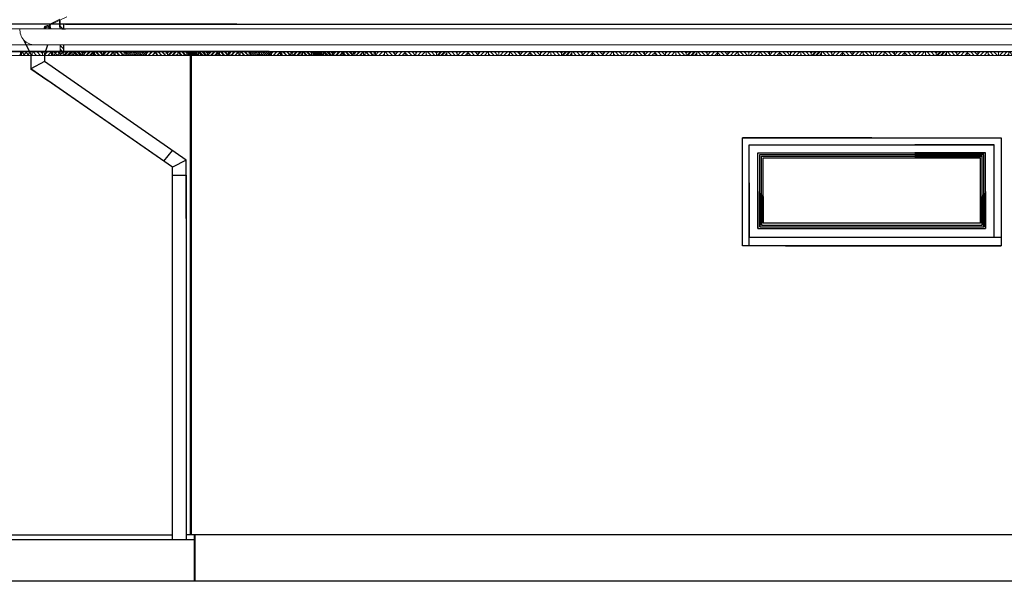
# Model space of a CAD drawing. Units: metres. Extents: x -1474538 to 720166, y -1175632 to 1147446.
# Drawn here: x -408519 to -402809, y -1087507 to -1084252 of the extents above; entities that cross this region are included whole.
import ezdxf

# ---------------------------------------------------------------- set-up
doc = ezdxf.new("R2010")
doc.units = ezdxf.units.M
doc.linetypes.add('DASHED', pattern=[0.75, 0.5, -0.25])
for name, color, linetype, lineweight in [('drevo', 9, 'Continuous', 9), ('HELUZ_obrys -0.35', 5, 'Continuous', 9), ('HELUZ_tenka-025', 7, 'Continuous', 9), ('HELUZ_šrafy', 252, 'Continuous', 9), ('tenká', 150, 'Continuous', 9)]:
    doc.layers.add(name, color=color, linetype=linetype, lineweight=lineweight)

msp = doc.modelspace()

# ---------------------------------------------------------------- hatches: boundary and pattern name
at = {"layer": 'drevo'}
h = msp.add_hatch(dxfattribs=at)
h.set_pattern_fill('ANSI31', color=0, scale=5, style=0)
h.set_pattern_definition([(45, (-667441.876, -1165960.723), (-11.22532015, 11.22532015), [])])
h.paths.add_polyline_path([(-408274.6, -1084436.7), (-408214.2, -1084436.7), (-408214.2, -1084458.7), (-408274.6, -1084458.7)])
h.paths.add_polyline_path([(-408153.8, -1084436.7), (-408093.5, -1084436.7), (-408093.5, -1084458.7), (-408153.8, -1084458.7)])
h.paths.add_polyline_path([(-408033.1, -1084436.7), (-407972.8, -1084436.7), (-407972.8, -1084458.7), (-408033.1, -1084458.7)])
h.paths.add_polyline_path([(-407912.4, -1084436.7), (-407852.1, -1084436.7), (-407852.1, -1084458.7), (-407912.4, -1084458.7)])
h.paths.add_polyline_path([(-407791.7, -1084436.7), (-407731.4, -1084436.7), (-407731.4, -1084458.7), (-407791.7, -1084458.7)])
h.paths.add_polyline_path([(-407671, -1084436.7), (-407610.6, -1084436.7), (-407610.6, -1084458.7), (-407671, -1084458.7)])
h.paths.add_polyline_path([(-407550.3, -1084436.7), (-407489.9, -1084436.7), (-407489.9, -1084458.7), (-407550.3, -1084458.7)])
h = msp.add_hatch(dxfattribs=at)
h.set_pattern_fill('ANSI31', color=0, scale=5, angle=90, style=0)
h.set_pattern_definition([(135, (-667441.876, -1165960.723), (-11.22532015, -11.22532015), [])])
h.paths.add_polyline_path([(-408214.2, -1084436.7), (-408153.8, -1084436.7), (-408153.8, -1084458.7), (-408214.2, -1084458.7)])
h.paths.add_polyline_path([(-408093.5, -1084436.7), (-408033.1, -1084436.7), (-408033.1, -1084458.7), (-408093.5, -1084458.7)])
h.paths.add_polyline_path([(-407972.8, -1084436.7), (-407912.4, -1084436.7), (-407912.4, -1084458.7), (-407972.8, -1084458.7)])
h.paths.add_polyline_path([(-407852.1, -1084436.7), (-407791.7, -1084436.7), (-407791.7, -1084458.7), (-407852.1, -1084458.7)])
h.paths.add_polyline_path([(-407731.4, -1084436.7), (-407671, -1084436.7), (-407671, -1084458.7), (-407731.4, -1084458.7)])
h.paths.add_polyline_path([(-407610.6, -1084436.7), (-407550.3, -1084436.7), (-407550.3, -1084458.7), (-407610.6, -1084458.7)])
h = msp.add_hatch(dxfattribs=at)
h.set_pattern_fill('ANSI31', color=0, scale=5, style=0)
h.set_pattern_definition([(45, (-666717.603, -1165960.723), (-11.22532015, 11.22532015), [])])
h.paths.add_polyline_path([(-407550.3, -1084436.7), (-407489.9, -1084436.7), (-407489.9, -1084458.7), (-407550.3, -1084458.7)])
h.paths.add_polyline_path([(-407429.6, -1084436.7), (-407369.2, -1084436.7), (-407369.2, -1084458.7), (-407429.6, -1084458.7)])
h.paths.add_polyline_path([(-407308.9, -1084436.7), (-407248.5, -1084436.7), (-407248.5, -1084458.7), (-407308.9, -1084458.7)])
h.paths.add_polyline_path([(-407188.1, -1084436.7), (-407127.8, -1084436.7), (-407127.8, -1084458.7), (-407188.1, -1084458.7)])
h.paths.add_polyline_path([(-407067.4, -1084436.7), (-407007.1, -1084436.7), (-407007.1, -1084458.7), (-407067.4, -1084458.7)])
h.paths.add_polyline_path([(-406946.7, -1084436.7), (-406886.4, -1084436.7), (-406886.4, -1084458.7), (-406946.7, -1084458.7)])
h.paths.add_polyline_path([(-406826, -1084436.7), (-406765.7, -1084436.7), (-406765.7, -1084458.7), (-406826, -1084458.7)])
h = msp.add_hatch(dxfattribs=at)
h.set_pattern_fill('ANSI31', color=0, scale=5, angle=90, style=0)
h.set_pattern_definition([(135, (-666717.603, -1165960.723), (-11.22532015, -11.22532015), [])])
h.paths.add_polyline_path([(-407489.9, -1084436.7), (-407429.6, -1084436.7), (-407429.6, -1084458.7), (-407489.9, -1084458.7)])
h.paths.add_polyline_path([(-407369.2, -1084436.7), (-407308.9, -1084436.7), (-407308.9, -1084458.7), (-407369.2, -1084458.7)])
h.paths.add_polyline_path([(-407248.5, -1084436.7), (-407188.1, -1084436.7), (-407188.1, -1084458.7), (-407248.5, -1084458.7)])
h.paths.add_polyline_path([(-407127.8, -1084436.7), (-407067.4, -1084436.7), (-407067.4, -1084458.7), (-407127.8, -1084458.7)])
h.paths.add_polyline_path([(-407007.1, -1084436.7), (-406946.7, -1084436.7), (-406946.7, -1084458.7), (-407007.1, -1084458.7)])
h.paths.add_polyline_path([(-406886.4, -1084436.7), (-406826, -1084436.7), (-406826, -1084458.7), (-406886.4, -1084458.7)])
h = msp.add_hatch(dxfattribs=at)
h.set_pattern_fill('ANSI31', color=0, scale=5, style=0)
h.set_pattern_definition([(45, (-665993.33, -1165960.723), (-11.22532015, 11.22532015), [])])
h.paths.add_polyline_path([(-406826, -1084436.7), (-406765.7, -1084436.7), (-406765.7, -1084458.7), (-406826, -1084458.7)])
h.paths.add_polyline_path([(-406705.3, -1084436.7), (-406644.9, -1084436.7), (-406644.9, -1084458.7), (-406705.3, -1084458.7)])
h.paths.add_polyline_path([(-406584.6, -1084436.7), (-406524.2, -1084436.7), (-406524.2, -1084458.7), (-406584.6, -1084458.7)])
h.paths.add_polyline_path([(-406463.9, -1084436.7), (-406403.5, -1084436.7), (-406403.5, -1084458.7), (-406463.9, -1084458.7)])
h.paths.add_polyline_path([(-406343.2, -1084436.7), (-406282.8, -1084436.7), (-406282.8, -1084458.7), (-406343.2, -1084458.7)])
h.paths.add_polyline_path([(-406222.4, -1084436.7), (-406162.1, -1084436.7), (-406162.1, -1084458.7), (-406222.4, -1084458.7)])
h.paths.add_polyline_path([(-406101.7, -1084436.7), (-406041.4, -1084436.7), (-406041.4, -1084458.7), (-406101.7, -1084458.7)])
h = msp.add_hatch(dxfattribs=at)
h.set_pattern_fill('ANSI31', color=0, scale=5, angle=90, style=0)
h.set_pattern_definition([(135, (-665993.33, -1165960.723), (-11.22532015, -11.22532015), [])])
h.paths.add_polyline_path([(-406765.7, -1084436.7), (-406705.3, -1084436.7), (-406705.3, -1084458.7), (-406765.7, -1084458.7)])
h.paths.add_polyline_path([(-406644.9, -1084436.7), (-406584.6, -1084436.7), (-406584.6, -1084458.7), (-406644.9, -1084458.7)])
h.paths.add_polyline_path([(-406524.2, -1084436.7), (-406463.9, -1084436.7), (-406463.9, -1084458.7), (-406524.2, -1084458.7)])
h.paths.add_polyline_path([(-406403.5, -1084436.7), (-406343.2, -1084436.7), (-406343.2, -1084458.7), (-406403.5, -1084458.7)])
h.paths.add_polyline_path([(-406282.8, -1084436.7), (-406222.4, -1084436.7), (-406222.4, -1084458.7), (-406282.8, -1084458.7)])
h.paths.add_polyline_path([(-406162.1, -1084436.7), (-406101.7, -1084436.7), (-406101.7, -1084458.7), (-406162.1, -1084458.7)])
h = msp.add_hatch(dxfattribs=at)
h.set_pattern_fill('ANSI31', color=0, scale=5, style=0)
h.set_pattern_definition([(45, (-665269.057, -1165960.723), (-11.22532015, 11.22532015), [])])
h.paths.add_polyline_path([(-406101.7, -1084436.7), (-406041.4, -1084436.7), (-406041.4, -1084458.7), (-406101.7, -1084458.7)])
h.paths.add_polyline_path([(-405981, -1084436.7), (-405920.7, -1084436.7), (-405920.7, -1084458.7), (-405981, -1084458.7)])
h.paths.add_polyline_path([(-405860.3, -1084436.7), (-405800, -1084436.7), (-405800, -1084458.7), (-405860.3, -1084458.7)])
h.paths.add_polyline_path([(-405739.6, -1084436.7), (-405679.2, -1084436.7), (-405679.2, -1084458.7), (-405739.6, -1084458.7)])
h.paths.add_polyline_path([(-405618.9, -1084436.7), (-405558.5, -1084436.7), (-405558.5, -1084458.7), (-405618.9, -1084458.7)])
h.paths.add_polyline_path([(-405498.2, -1084436.7), (-405437.8, -1084436.7), (-405437.8, -1084458.7), (-405498.2, -1084458.7)])
h.paths.add_polyline_path([(-405377.5, -1084436.7), (-405317.1, -1084436.7), (-405317.1, -1084458.7), (-405377.5, -1084458.7)])
h = msp.add_hatch(dxfattribs=at)
h.set_pattern_fill('ANSI31', color=0, scale=5, angle=90, style=0)
h.set_pattern_definition([(135, (-665269.057, -1165960.723), (-11.22532015, -11.22532015), [])])
h.paths.add_polyline_path([(-406041.4, -1084436.7), (-405981, -1084436.7), (-405981, -1084458.7), (-406041.4, -1084458.7)])
h.paths.add_polyline_path([(-405920.7, -1084436.7), (-405860.3, -1084436.7), (-405860.3, -1084458.7), (-405920.7, -1084458.7)])
h.paths.add_polyline_path([(-405800, -1084436.7), (-405739.6, -1084436.7), (-405739.6, -1084458.7), (-405800, -1084458.7)])
h.paths.add_polyline_path([(-405679.2, -1084436.7), (-405618.9, -1084436.7), (-405618.9, -1084458.7), (-405679.2, -1084458.7)])
h.paths.add_polyline_path([(-405558.5, -1084436.7), (-405498.2, -1084436.7), (-405498.2, -1084458.7), (-405558.5, -1084458.7)])
h.paths.add_polyline_path([(-405437.8, -1084436.7), (-405377.5, -1084436.7), (-405377.5, -1084458.7), (-405437.8, -1084458.7)])
h = msp.add_hatch(dxfattribs=at)
h.set_pattern_fill('ANSI31', color=0, scale=5, style=0)
h.set_pattern_definition([(45, (-664544.784, -1165960.723), (-11.22532015, 11.22532015), [])])
h.paths.add_polyline_path([(-405377.5, -1084436.7), (-405317.1, -1084436.7), (-405317.1, -1084458.7), (-405377.5, -1084458.7)])
h.paths.add_polyline_path([(-405256.8, -1084436.7), (-405196.4, -1084436.7), (-405196.4, -1084458.7), (-405256.8, -1084458.7)])
h.paths.add_polyline_path([(-405136, -1084436.7), (-405075.7, -1084436.7), (-405075.7, -1084458.7), (-405136, -1084458.7)])
h.paths.add_polyline_path([(-405015.3, -1084436.7), (-404955, -1084436.7), (-404955, -1084458.7), (-405015.3, -1084458.7)])
h.paths.add_polyline_path([(-404894.6, -1084436.7), (-404834.3, -1084436.7), (-404834.3, -1084458.7), (-404894.6, -1084458.7)])
h.paths.add_polyline_path([(-404773.9, -1084436.7), (-404713.5, -1084436.7), (-404713.5, -1084458.7), (-404773.9, -1084458.7)])
h.paths.add_polyline_path([(-404653.2, -1084436.7), (-404592.8, -1084436.7), (-404592.8, -1084458.7), (-404653.2, -1084458.7)])
h = msp.add_hatch(dxfattribs=at)
h.set_pattern_fill('ANSI31', color=0, scale=5, angle=90, style=0)
h.set_pattern_definition([(135, (-664544.784, -1165960.723), (-11.22532015, -11.22532015), [])])
h.paths.add_polyline_path([(-405317.1, -1084436.7), (-405256.8, -1084436.7), (-405256.8, -1084458.7), (-405317.1, -1084458.7)])
h.paths.add_polyline_path([(-405196.4, -1084436.7), (-405136, -1084436.7), (-405136, -1084458.7), (-405196.4, -1084458.7)])
h.paths.add_polyline_path([(-405075.7, -1084436.7), (-405015.3, -1084436.7), (-405015.3, -1084458.7), (-405075.7, -1084458.7)])
h.paths.add_polyline_path([(-404955, -1084436.7), (-404894.6, -1084436.7), (-404894.6, -1084458.7), (-404955, -1084458.7)])
h.paths.add_polyline_path([(-404834.3, -1084436.7), (-404773.9, -1084436.7), (-404773.9, -1084458.7), (-404834.3, -1084458.7)])
h.paths.add_polyline_path([(-404713.5, -1084436.7), (-404653.2, -1084436.7), (-404653.2, -1084458.7), (-404713.5, -1084458.7)])
h = msp.add_hatch(dxfattribs=at)
h.set_pattern_fill('ANSI31', color=0, scale=5, style=0)
h.set_pattern_definition([(45, (-663820.51, -1165960.723), (-11.22532015, 11.22532015), [])])
h.paths.add_polyline_path([(-404653.2, -1084436.7), (-404592.8, -1084436.7), (-404592.8, -1084458.7), (-404653.2, -1084458.7)])
h.paths.add_polyline_path([(-404532.5, -1084436.7), (-404472.1, -1084436.7), (-404472.1, -1084458.7), (-404532.5, -1084458.7)])
h.paths.add_polyline_path([(-404411.8, -1084436.7), (-404351.4, -1084436.7), (-404351.4, -1084458.7), (-404411.8, -1084458.7)])
h.paths.add_polyline_path([(-404291.1, -1084436.7), (-404230.7, -1084436.7), (-404230.7, -1084458.7), (-404291.1, -1084458.7)])
h.paths.add_polyline_path([(-404170.3, -1084436.7), (-404110, -1084436.7), (-404110, -1084458.7), (-404170.3, -1084458.7)])
h.paths.add_polyline_path([(-404049.6, -1084436.7), (-403989.3, -1084436.7), (-403989.3, -1084458.7), (-404049.6, -1084458.7)])
h.paths.add_polyline_path([(-403928.9, -1084436.7), (-403868.6, -1084436.7), (-403868.6, -1084458.7), (-403928.9, -1084458.7)])
h = msp.add_hatch(dxfattribs=at)
h.set_pattern_fill('ANSI31', color=0, scale=5, angle=90, style=0)
h.set_pattern_definition([(135, (-663820.51, -1165960.723), (-11.22532015, -11.22532015), [])])
h.paths.add_polyline_path([(-404592.8, -1084436.7), (-404532.5, -1084436.7), (-404532.5, -1084458.7), (-404592.8, -1084458.7)])
h.paths.add_polyline_path([(-404472.1, -1084436.7), (-404411.8, -1084436.7), (-404411.8, -1084458.7), (-404472.1, -1084458.7)])
h.paths.add_polyline_path([(-404351.4, -1084436.7), (-404291.1, -1084436.7), (-404291.1, -1084458.7), (-404351.4, -1084458.7)])
h.paths.add_polyline_path([(-404230.7, -1084436.7), (-404170.3, -1084436.7), (-404170.3, -1084458.7), (-404230.7, -1084458.7)])
h.paths.add_polyline_path([(-404110, -1084436.7), (-404049.6, -1084436.7), (-404049.6, -1084458.7), (-404110, -1084458.7)])
h.paths.add_polyline_path([(-403989.3, -1084436.7), (-403928.9, -1084436.7), (-403928.9, -1084458.7), (-403989.3, -1084458.7)])
h = msp.add_hatch(dxfattribs=at)
h.set_pattern_fill('ANSI31', color=0, scale=5, style=0)
h.set_pattern_definition([(45, (-663096.237, -1165960.723), (-11.22532015, 11.22532015), [])])
h.paths.add_polyline_path([(-403928.9, -1084436.7), (-403868.6, -1084436.7), (-403868.6, -1084458.7), (-403928.9, -1084458.7)])
h.paths.add_polyline_path([(-403808.2, -1084436.7), (-403747.8, -1084436.7), (-403747.8, -1084458.7), (-403808.2, -1084458.7)])
h.paths.add_polyline_path([(-403687.5, -1084436.7), (-403627.1, -1084436.7), (-403627.1, -1084458.7), (-403687.5, -1084458.7)])
h.paths.add_polyline_path([(-403566.8, -1084436.7), (-403506.4, -1084436.7), (-403506.4, -1084458.7), (-403566.8, -1084458.7)])
h.paths.add_polyline_path([(-403446.1, -1084436.7), (-403385.7, -1084436.7), (-403385.7, -1084458.7), (-403446.1, -1084458.7)])
h.paths.add_polyline_path([(-403325.4, -1084436.7), (-403265, -1084436.7), (-403265, -1084458.7), (-403325.4, -1084458.7)])
h.paths.add_polyline_path([(-403204.6, -1084436.7), (-403144.3, -1084436.7), (-403144.3, -1084458.7), (-403204.6, -1084458.7)])
h = msp.add_hatch(dxfattribs=at)
h.set_pattern_fill('ANSI31', color=0, scale=5, angle=90, style=0)
h.set_pattern_definition([(135, (-663096.237, -1165960.723), (-11.22532015, -11.22532015), [])])
h.paths.add_polyline_path([(-403868.6, -1084436.7), (-403808.2, -1084436.7), (-403808.2, -1084458.7), (-403868.6, -1084458.7)])
h.paths.add_polyline_path([(-403747.8, -1084436.7), (-403687.5, -1084436.7), (-403687.5, -1084458.7), (-403747.8, -1084458.7)])
h.paths.add_polyline_path([(-403627.1, -1084436.7), (-403566.8, -1084436.7), (-403566.8, -1084458.7), (-403627.1, -1084458.7)])
h.paths.add_polyline_path([(-403506.4, -1084436.7), (-403446.1, -1084436.7), (-403446.1, -1084458.7), (-403506.4, -1084458.7)])
h.paths.add_polyline_path([(-403385.7, -1084436.7), (-403325.4, -1084436.7), (-403325.4, -1084458.7), (-403385.7, -1084458.7)])
h.paths.add_polyline_path([(-403265, -1084436.7), (-403204.6, -1084436.7), (-403204.6, -1084458.7), (-403265, -1084458.7)])
h = msp.add_hatch(dxfattribs=at)
h.set_pattern_fill('ANSI31', color=0, scale=5, style=0)
h.set_pattern_definition([(45, (-662371.964, -1165960.723), (-11.22532015, 11.22532015), [])])
h.paths.add_polyline_path([(-403204.6, -1084436.7), (-403144.3, -1084436.7), (-403144.3, -1084458.7), (-403204.6, -1084458.7)])
h.paths.add_polyline_path([(-403083.9, -1084436.7), (-403023.6, -1084436.7), (-403023.6, -1084458.7), (-403083.9, -1084458.7)])
h.paths.add_polyline_path([(-402963.2, -1084436.7), (-402902.9, -1084436.7), (-402902.9, -1084458.7), (-402963.2, -1084458.7)])
h.paths.add_polyline_path([(-402842.5, -1084436.7), (-402782.2, -1084436.7), (-402782.2, -1084458.7), (-402842.5, -1084458.7)])
h.paths.add_polyline_path([(-402721.8, -1084436.7), (-402661.4, -1084436.7), (-402661.4, -1084458.7), (-402721.8, -1084458.7)])
h.paths.add_polyline_path([(-402601.1, -1084436.7), (-402540.7, -1084436.7), (-402540.7, -1084458.7), (-402601.1, -1084458.7)])
h.paths.add_polyline_path([(-402480.4, -1084436.7), (-402420, -1084436.7), (-402420, -1084458.7), (-402480.4, -1084458.7)])
h = msp.add_hatch(dxfattribs=at)
h.set_pattern_fill('ANSI31', color=0, scale=5, angle=90, style=0)
h.set_pattern_definition([(135, (-662371.964, -1165960.723), (-11.22532015, -11.22532015), [])])
h.paths.add_polyline_path([(-403144.3, -1084436.7), (-403083.9, -1084436.7), (-403083.9, -1084458.7), (-403144.3, -1084458.7)])
h.paths.add_polyline_path([(-403023.6, -1084436.7), (-402963.2, -1084436.7), (-402963.2, -1084458.7), (-403023.6, -1084458.7)])
h.paths.add_polyline_path([(-402902.9, -1084436.7), (-402842.5, -1084436.7), (-402842.5, -1084458.7), (-402902.9, -1084458.7)])
h.paths.add_polyline_path([(-402782.2, -1084436.7), (-402721.8, -1084436.7), (-402721.8, -1084458.7), (-402782.2, -1084458.7)])
h.paths.add_polyline_path([(-402661.4, -1084436.7), (-402601.1, -1084436.7), (-402601.1, -1084458.7), (-402661.4, -1084458.7)])
h.paths.add_polyline_path([(-402540.7, -1084436.7), (-402480.4, -1084436.7), (-402480.4, -1084458.7), (-402540.7, -1084458.7)])
at = {"layer": 'HELUZ_šrafy'}
h = msp.add_hatch(dxfattribs=at)
h.set_pattern_fill('ANSI31', color=0, scale=5, style=0)
h.set_pattern_definition([(135, (-149095.235, -1165960.723), (11.22532015, 11.22532015), [])])
h.paths.add_polyline_path([(-408262.6, -1084397.8), (-408284.6, -1084397.8), (-408284.6, -1084436.7), (-408262.6, -1084436.7)])
h.paths.add_polyline_path([(-408284.6, -1084303.7), (-408262.6, -1084303.7), (-408262.6, -1084287), (-408284.6, -1084276.7)])

# ---------------------------------------------------------------- linework, layer by layer
at = {"color": 0, "ltscale": 50}
for p, q in [((-407259.8, -1084276.7), (-411620.3, -1084276.7)), ((-408262.6, -1084285.9), (-408262.6, -1084276.7)), ((-408252.6, -1084276.7), (-401020.3, -1084276.7)), ((-407822.6, -1084436.7), (-410160.3, -1084436.7)), ((-409882.6, -1084436.7), (-408463.2, -1084436.7)), ((-408353.2, -1084436.7), (-408136.3, -1084436.7)), ((-407512.6, -1084436.7), (-408353.2, -1084436.7)), ((-408332.4, -1084458.7), (-408332.4, -1084436.7)), ((-408265.9, -1084436.7), (-408284.6, -1084455.3)), ((-407372.6, -1084436.7), (-408252.6, -1084436.7)), ((-408252.6, -1084436.7), (-407372.6, -1084436.7)), ((-407372.6, -1084436.7), (-408252.6, -1084436.7)), ((-407822.6, -1084436.7), (-407522.6, -1084436.7)), ((-407512.6, -1084437.7), (-407512.6, -1084436.7)), ((-407421.2, -1084436.7), (-406502.6, -1084436.7)), ((-407072.6, -1084436.7), (-407372.6, -1084436.7)), ((-407072.6, -1084436.7), (-401020.3, -1084436.7)), ((-407527.6, -1087236.7), (-407527.6, -1084458.7)), ((-407522.6, -1086684.6), (-407522.6, -1084458.7)), ((-407522.6, -1087236.7), (-407522.6, -1086684.6)), ((-409327.6, -1087236.7), (-407633, -1087236.7)), ((-398237.6, -1087236.7), (-407553, -1087236.7)), ((-407502.6, -1087236.7), (-407502.6, -1087506.7)), ((-407507.6, -1087266.7), (-409302.6, -1087266.7)), ((-398262.3, -1087506.7), (-414120.8, -1087506.7))]:
    msp.add_line(p, q, dxfattribs=at)
at = {"color": 0}
for p, q in [((-408274.6, -1084303.7), (-408252.6, -1084303.7)), ((-408262.6, -1084303.7), (-408262.6, -1084285.9)), ((-408495, -1084369.4), (-408454.9, -1084454.2)), ((-413122.6, -1084436.7), (-405203.2, -1084436.7)), ((-408374.9, -1084454.2), (-408354.9, -1084397.8)), ((-408368.7, -1084436.7), (-399642.6, -1084436.7)), ((-408274.6, -1084436.7), (-408252.6, -1084436.7)), ((-408262.6, -1084436.7), (-408262.6, -1084397.8)), ((-408454.9, -1084454.2), (-408454.9, -1084494.2)), ((-408454.9, -1084494.2), (-408454.9, -1084536)), ((-408374.9, -1084494.2), (-408454.9, -1084536)), ((-408374.9, -1084454.2), (-408374.9, -1084494.2)), ((-407553, -1085065), (-408374.9, -1084494.2)), ((-408454.9, -1084536), (-408356.4, -1084604.4)), ((-407633, -1085106.8), (-408454.9, -1084536)), ((-407553, -1085065), (-408310.8, -1084538.7)), ((-407633, -1085106.8), (-408356.4, -1084604.4)), ((-404327.6, -1084936.7), (-402827.6, -1084936.7)), ((-404327.6, -1085561.7), (-404327.6, -1084936.7)), ((-403577.6, -1084936.7), (-404327.6, -1084936.7)), ((-402827.6, -1084936.7), (-402827.6, -1085561.7)), ((-407683.2, -1085071.9), (-407632.7, -1085009.6)), ((-404287.6, -1085511.7), (-404287.6, -1084976.7)), ((-404287.6, -1084976.7), (-402867.6, -1084976.7)), ((-407553, -1085065), (-407633, -1085106.8)), ((-407553, -1085403.2), (-407553, -1085065)), ((-404237.6, -1085461.7), (-404237.6, -1085022.7)), ((-404237.6, -1085022.7), (-402917.6, -1085022.7)), ((-404227.6, -1085451.7), (-404227.6, -1085032.7)), ((-404227.6, -1085032.7), (-402927.6, -1085032.7)), ((-404217.6, -1085441.7), (-404217.6, -1085042.7)), ((-404217.6, -1085042.7), (-402937.6, -1085042.7)), ((-404207.6, -1085431.7), (-404207.6, -1085052.7)), ((-404207.6, -1085052.7), (-402947.6, -1085052.7)), ((-407633, -1085403.2), (-407633, -1085106.8)), ((-407633, -1087266.7), (-407633, -1085153.2)), ((-407633, -1085153.2), (-407553, -1085153.2)), ((-407553, -1085153.2), (-407553, -1087266.7)), ((-404287.6, -1085196.7), (-404287.6, -1085511.7)), ((-404237.6, -1085246.7), (-404237.6, -1085461.7)), ((-404227.6, -1085256.7), (-404227.6, -1085451.7)), ((-404217.6, -1085266.7), (-404217.6, -1085441.7)), ((-404207.6, -1085276.7), (-404207.6, -1085431.7)), ((-402947.6, -1085276.7), (-402947.6, -1085431.7)), ((-402937.6, -1085266.7), (-402937.6, -1085441.7)), ((-402927.6, -1085256.7), (-402927.6, -1085451.7)), ((-402917.6, -1085246.7), (-402917.6, -1085461.7)), ((-404237.6, -1085461.7), (-402917.6, -1085461.7)), ((-404237.6, -1085461.7), (-402947.6, -1085461.7)), ((-404227.6, -1085451.7), (-402927.6, -1085451.7)), ((-404217.6, -1085441.7), (-402937.6, -1085441.7)), ((-402947.6, -1085431.7), (-404207.6, -1085431.7)), ((-404287.6, -1085561.7), (-404287.6, -1085511.7)), ((-404287.6, -1085511.7), (-402827.6, -1085511.7)), ((-402827.6, -1085561.7), (-404327.6, -1085561.7)), ((-404077.6, -1085561.7), (-402827.6, -1085561.7)), ((-407507.6, -1087236.7), (-407507.6, -1087506.7))]:
    msp.add_line(p, q, dxfattribs=at)
at = {"ltscale": 50}
msp.add_line((-402827.6, -1085561.7), (-404077.6, -1085561.7), dxfattribs=at)
at = {"color": 0}
for points in [[(-402867.6, -1085511.7), (-402867.6, -1084976.7), (-403327.6, -1084976.7)], [(-402917.6, -1085461.7), (-402917.6, -1085022.7), (-403327.6, -1085022.7)], [(-402927.6, -1085451.7), (-402927.6, -1085032.7), (-403327.6, -1085032.7)], [(-402937.6, -1085441.7), (-402937.6, -1085042.7), (-403327.6, -1085042.7)], [(-402947.6, -1085431.7), (-402947.6, -1085052.7), (-403327.6, -1085052.7)], [(-402937.6, -1085562.7), (-402937.6, -1085561.7)]]:
    msp.add_lwpolyline(points, dxfattribs=at)
at = {"layer": 'drevo', "color": 0}
for p, q in [((-408284.6, -1084287), (-408284.6, -1084303.7)), ((-408507.3, -1084448), (-408518.7, -1084436.7)), ((-408487.3, -1084458.7), (-408509.3, -1084436.7)), ((-408507.3, -1084445.3), (-408498.7, -1084436.7)), ((-408498.3, -1084458.7), (-408476.3, -1084436.7)), ((-408464.9, -1084458.7), (-408486.9, -1084436.7)), ((-408475.8, -1084458.7), (-408453.8, -1084436.7)), ((-408462, -1084439.1), (-408464.4, -1084436.7)), ((-408420.9, -1084458.7), (-408442.9, -1084436.7)), ((-408398.4, -1084458.7), (-408420.4, -1084436.7)), ((-408386.6, -1084448), (-408398, -1084436.7)), ((-408386.6, -1084445.3), (-408378, -1084436.7)), ((-408377.6, -1084458.7), (-408355.6, -1084436.7)), ((-408355.1, -1084458.7), (-408333.1, -1084436.7)), ((-408332.4, -1084448), (-408343.7, -1084436.7)), ((-408332.4, -1084445.3), (-408323.8, -1084436.7)), ((-408323.3, -1084458.7), (-408301.3, -1084436.7)), ((-408300.2, -1084458.7), (-408322.2, -1084436.7)), ((-408277.7, -1084458.7), (-408299.7, -1084436.7)), ((-408284.6, -1084397.8), (-408284.6, -1084436.7)), ((-408265.9, -1084448), (-408277.2, -1084436.7)), ((-408274.6, -1084436.7), (-408252.6, -1084436.7)), ((-408265.9, -1084445.3), (-408257.3, -1084436.7)), ((-408256.9, -1084458.7), (-408234.9, -1084436.7)), ((-407372.6, -1084436.7), (-408252.6, -1084436.7)), ((-408234.4, -1084458.7), (-408212.4, -1084436.7)), ((-408179.4, -1084458.7), (-408201.4, -1084436.7)), ((-408157, -1084458.7), (-408179, -1084436.7)), ((-408145.2, -1084448), (-408156.5, -1084436.7)), ((-408145.2, -1084445.3), (-408136.6, -1084436.7)), ((-408136.2, -1084458.7), (-408114.2, -1084436.7)), ((-408113.7, -1084458.7), (-408091.7, -1084436.7)), ((-408058.7, -1084458.7), (-408080.7, -1084436.7)), ((-408036.3, -1084458.7), (-408058.3, -1084436.7)), ((-408024.5, -1084448), (-408035.8, -1084436.7)), ((-408024.5, -1084445.3), (-408015.9, -1084436.7)), ((-408015.4, -1084458.7), (-407993.4, -1084436.7)), ((-407993, -1084458.7), (-407971, -1084436.7)), ((-407938, -1084458.7), (-407960, -1084436.7)), ((-407915.6, -1084458.7), (-407937.6, -1084436.7)), ((-407903.8, -1084448), (-407915.1, -1084436.7)), ((-407903.8, -1084445.3), (-407895.2, -1084436.7)), ((-407894.7, -1084458.7), (-407872.7, -1084436.7)), ((-407872.3, -1084458.7), (-407850.3, -1084436.7)), ((-407817.3, -1084458.7), (-407839.3, -1084436.7)), ((-407794.9, -1084458.7), (-407816.9, -1084436.7)), ((-407783.1, -1084448), (-407794.4, -1084436.7)), ((-407783.1, -1084445.3), (-407774.5, -1084436.7)), ((-407774, -1084458.7), (-407752, -1084436.7)), ((-407751.6, -1084458.7), (-407729.6, -1084436.7)), ((-407696.6, -1084458.7), (-407718.6, -1084436.7)), ((-407674.1, -1084458.7), (-407696.1, -1084436.7)), ((-407662.4, -1084448), (-407673.7, -1084436.7)), ((-407662.4, -1084445.3), (-407653.8, -1084436.7)), ((-407653.3, -1084458.7), (-407631.3, -1084436.7)), ((-407630.9, -1084458.7), (-407608.9, -1084436.7)), ((-407575.9, -1084458.7), (-407597.9, -1084436.7)), ((-407553.4, -1084458.7), (-407575.4, -1084436.7)), ((-407541.7, -1084448), (-407553, -1084436.7)), ((-407541.7, -1084445.3), (-407533, -1084436.7)), ((-407532.6, -1084458.7), (-407510.6, -1084436.7)), ((-407510.1, -1084458.7), (-407488.1, -1084436.7)), ((-407455.2, -1084458.7), (-407477.2, -1084436.7)), ((-407432.7, -1084458.7), (-407454.7, -1084436.7)), ((-407420.9, -1084448), (-407432.3, -1084436.7)), ((-407420.9, -1084445.3), (-407412.3, -1084436.7)), ((-407411.9, -1084458.7), (-407389.9, -1084436.7)), ((-407389.4, -1084458.7), (-407367.4, -1084436.7)), ((-407334.5, -1084458.7), (-407356.5, -1084436.7)), ((-407312, -1084458.7), (-407334, -1084436.7)), ((-407300.2, -1084448), (-407311.6, -1084436.7)), ((-407300.2, -1084445.3), (-407291.6, -1084436.7)), ((-407291.2, -1084458.7), (-407269.2, -1084436.7)), ((-407268.7, -1084458.7), (-407246.7, -1084436.7)), ((-407213.7, -1084458.7), (-407235.7, -1084436.7)), ((-407191.3, -1084458.7), (-407213.3, -1084436.7)), ((-407179.5, -1084448), (-407190.8, -1084436.7)), ((-407179.5, -1084445.3), (-407170.9, -1084436.7)), ((-407170.5, -1084458.7), (-407148.5, -1084436.7)), ((-407148, -1084458.7), (-407126, -1084436.7)), ((-407093, -1084458.7), (-407115, -1084436.7)), ((-407070.6, -1084458.7), (-407092.6, -1084436.7)), ((-407058.8, -1084448), (-407070.1, -1084436.7)), ((-407058.8, -1084445.3), (-407050.2, -1084436.7)), ((-407049.7, -1084458.7), (-407027.7, -1084436.7)), ((-407027.3, -1084458.7), (-407005.3, -1084436.7)), ((-406972.3, -1084458.7), (-406994.3, -1084436.7)), ((-406949.9, -1084458.7), (-406971.9, -1084436.7)), ((-406938.1, -1084448), (-406949.4, -1084436.7)), ((-406938.1, -1084445.3), (-406929.5, -1084436.7)), ((-406929, -1084458.7), (-406907, -1084436.7)), ((-406906.6, -1084458.7), (-406884.6, -1084436.7)), ((-406851.6, -1084458.7), (-406873.6, -1084436.7)), ((-406829.2, -1084458.7), (-406851.2, -1084436.7)), ((-406817.4, -1084448), (-406828.7, -1084436.7)), ((-406817.4, -1084445.3), (-406808.8, -1084436.7)), ((-406808.3, -1084458.7), (-406786.3, -1084436.7)), ((-406785.9, -1084458.7), (-406763.9, -1084436.7)), ((-406730.9, -1084458.7), (-406752.9, -1084436.7)), ((-406708.4, -1084458.7), (-406730.4, -1084436.7)), ((-406696.7, -1084448), (-406708, -1084436.7)), ((-406696.7, -1084445.3), (-406688.1, -1084436.7)), ((-406687.6, -1084458.7), (-406665.6, -1084436.7)), ((-406665.2, -1084458.7), (-406643.2, -1084436.7)), ((-406610.2, -1084458.7), (-406632.2, -1084436.7)), ((-406587.7, -1084458.7), (-406609.7, -1084436.7)), ((-406576, -1084448), (-406587.3, -1084436.7)), ((-406576, -1084445.3), (-406567.3, -1084436.7)), ((-406566.9, -1084458.7), (-406544.9, -1084436.7)), ((-406544.4, -1084458.7), (-406522.4, -1084436.7)), ((-406489.5, -1084458.7), (-406511.5, -1084436.7)), ((-406467, -1084458.7), (-406489, -1084436.7)), ((-406455.2, -1084448), (-406466.6, -1084436.7)), ((-408519.8, -1084458.7), (-408513.4, -1084452.3)), ((-408453.4, -1084458.7), (-408447, -1084452.3)), ((-408332.7, -1084458.7), (-408326.3, -1084452.3)), ((-408300.9, -1084458.7), (-408284.6, -1084442.4)), ((-408212, -1084458.7), (-408205.6, -1084452.3)), ((-408157.7, -1084458.7), (-408153.8, -1084454.8)), ((-408091.3, -1084458.7), (-408084.9, -1084452.3)), ((-407970.5, -1084458.7), (-407964.1, -1084452.3)), ((-407849.8, -1084458.7), (-407843.4, -1084452.3)), ((-407729.1, -1084458.7), (-407722.7, -1084452.3)), ((-407608.4, -1084458.7), (-407602, -1084452.3)), ((-407487.7, -1084458.7), (-407481.3, -1084452.3)), ((-407367, -1084458.7), (-407360.6, -1084452.3)), ((-407246.3, -1084458.7), (-407239.9, -1084452.3)), ((-407125.6, -1084458.7), (-407119.2, -1084452.3)), ((-407004.8, -1084458.7), (-406998.4, -1084452.3)), ((-406884.1, -1084458.7), (-406877.7, -1084452.3)), ((-406763.4, -1084458.7), (-406757, -1084452.3)), ((-406642.7, -1084458.7), (-406636.3, -1084452.3)), ((-406522, -1084458.7), (-406515.6, -1084452.3))]:
    msp.add_line(p, q, dxfattribs=at)
for points in [[(-408513.7, -1084436.7), (-408574, -1084436.7), (-408574, -1084458.7), (-408513.7, -1084458.7)], [(-408507.6, -1084436.7), (-408567.9, -1084436.7), (-408567.9, -1084458.7), (-408507.6, -1084458.7)], [(-408447.2, -1084436.7), (-408507.6, -1084436.7), (-408507.6, -1084458.7), (-408447.2, -1084458.7)], [(-408386.9, -1084436.7), (-408447.2, -1084436.7), (-408447.2, -1084458.7), (-408386.9, -1084458.7)], [(-408326.5, -1084436.7), (-408386.9, -1084436.7), (-408386.9, -1084458.7), (-408326.5, -1084458.7)], [(-408266.2, -1084436.7), (-408326.5, -1084436.7), (-408326.5, -1084458.7), (-408266.2, -1084458.7)], [(-408205.8, -1084436.7), (-408266.2, -1084436.7), (-408266.2, -1084458.7), (-408205.8, -1084458.7)], [(-408214.2, -1084436.7), (-408153.8, -1084436.7), (-408153.8, -1084458.7), (-408214.2, -1084458.7)], [(-408145.4, -1084436.7), (-408205.8, -1084436.7), (-408205.8, -1084458.7), (-408145.4, -1084458.7)], [(-408085.1, -1084436.7), (-408145.4, -1084436.7), (-408145.4, -1084458.7), (-408085.1, -1084458.7)], [(-408093.5, -1084436.7), (-408033.1, -1084436.7), (-408033.1, -1084458.7), (-408093.5, -1084458.7)], [(-408024.7, -1084436.7), (-408085.1, -1084436.7), (-408085.1, -1084458.7), (-408024.7, -1084458.7)], [(-408033.1, -1084436.7), (-407972.8, -1084436.7), (-407972.8, -1084458.7), (-408033.1, -1084458.7)], [(-407964.4, -1084436.7), (-408024.7, -1084436.7), (-408024.7, -1084458.7), (-407964.4, -1084458.7)], [(-407972.8, -1084436.7), (-407912.4, -1084436.7), (-407912.4, -1084458.7), (-407972.8, -1084458.7)], [(-407904, -1084436.7), (-407964.4, -1084436.7), (-407964.4, -1084458.7), (-407904, -1084458.7)], [(-407912.4, -1084436.7), (-407852.1, -1084436.7), (-407852.1, -1084458.7), (-407912.4, -1084458.7)], [(-407843.7, -1084436.7), (-407904, -1084436.7), (-407904, -1084458.7), (-407843.7, -1084458.7)], [(-407783.3, -1084436.7), (-407843.7, -1084436.7), (-407843.7, -1084458.7), (-407783.3, -1084458.7)], [(-407723, -1084436.7), (-407783.3, -1084436.7), (-407783.3, -1084458.7), (-407723, -1084458.7)], [(-407662.6, -1084436.7), (-407723, -1084436.7), (-407723, -1084458.7), (-407662.6, -1084458.7)], [(-407602.2, -1084436.7), (-407662.6, -1084436.7), (-407662.6, -1084458.7), (-407602.2, -1084458.7)], [(-407541.9, -1084436.7), (-407602.2, -1084436.7), (-407602.2, -1084458.7), (-407541.9, -1084458.7)], [(-407550.3, -1084436.7), (-407489.9, -1084436.7), (-407489.9, -1084458.7), (-407550.3, -1084458.7)], [(-407550.3, -1084436.7), (-407489.9, -1084436.7), (-407489.9, -1084458.7), (-407550.3, -1084458.7)], [(-407481.5, -1084436.7), (-407541.9, -1084436.7), (-407541.9, -1084458.7), (-407481.5, -1084458.7)], [(-407489.9, -1084436.7), (-407429.6, -1084436.7), (-407429.6, -1084458.7), (-407489.9, -1084458.7)], [(-407421.2, -1084436.7), (-407481.5, -1084436.7), (-407481.5, -1084458.7), (-407421.2, -1084458.7)], [(-407429.6, -1084436.7), (-407369.2, -1084436.7), (-407369.2, -1084458.7), (-407429.6, -1084458.7)], [(-407360.8, -1084436.7), (-407421.2, -1084436.7), (-407421.2, -1084458.7), (-407360.8, -1084458.7)], [(-407369.2, -1084436.7), (-407308.9, -1084436.7), (-407308.9, -1084458.7), (-407369.2, -1084458.7)], [(-407300.5, -1084436.7), (-407360.8, -1084436.7), (-407360.8, -1084458.7), (-407300.5, -1084458.7)], [(-407308.9, -1084436.7), (-407248.5, -1084436.7), (-407248.5, -1084458.7), (-407308.9, -1084458.7)], [(-407240.1, -1084436.7), (-407300.5, -1084436.7), (-407300.5, -1084458.7), (-407240.1, -1084458.7)], [(-407248.5, -1084436.7), (-407188.1, -1084436.7), (-407188.1, -1084458.7), (-407248.5, -1084458.7)], [(-407179.7, -1084436.7), (-407240.1, -1084436.7), (-407240.1, -1084458.7), (-407179.7, -1084458.7)], [(-407188.1, -1084436.7), (-407127.8, -1084436.7), (-407127.8, -1084458.7), (-407188.1, -1084458.7)], [(-407119.4, -1084436.7), (-407179.7, -1084436.7), (-407179.7, -1084458.7), (-407119.4, -1084458.7)], [(-407127.8, -1084436.7), (-407067.4, -1084436.7), (-407067.4, -1084458.7), (-407127.8, -1084458.7)], [(-407059, -1084436.7), (-407119.4, -1084436.7), (-407119.4, -1084458.7), (-407059, -1084458.7)], [(-407067.4, -1084436.7), (-407007.1, -1084436.7), (-407007.1, -1084458.7), (-407067.4, -1084458.7)], [(-406998.7, -1084436.7), (-407059, -1084436.7), (-407059, -1084458.7), (-406998.7, -1084458.7)], [(-407007.1, -1084436.7), (-406946.7, -1084436.7), (-406946.7, -1084458.7), (-407007.1, -1084458.7)], [(-406938.3, -1084436.7), (-406998.7, -1084436.7), (-406998.7, -1084458.7), (-406938.3, -1084458.7)], [(-406946.7, -1084436.7), (-406886.4, -1084436.7), (-406886.4, -1084458.7), (-406946.7, -1084458.7)], [(-406878, -1084436.7), (-406938.3, -1084436.7), (-406938.3, -1084458.7), (-406878, -1084458.7)], [(-406886.4, -1084436.7), (-406826, -1084436.7), (-406826, -1084458.7), (-406886.4, -1084458.7)], [(-406817.6, -1084436.7), (-406878, -1084436.7), (-406878, -1084458.7), (-406817.6, -1084458.7)], [(-406826, -1084436.7), (-406765.7, -1084436.7), (-406765.7, -1084458.7), (-406826, -1084458.7)], [(-406757.3, -1084436.7), (-406817.6, -1084436.7), (-406817.6, -1084458.7), (-406757.3, -1084458.7)], [(-406765.7, -1084436.7), (-406705.3, -1084436.7), (-406705.3, -1084458.7), (-406765.7, -1084458.7)], [(-406696.9, -1084436.7), (-406757.3, -1084436.7), (-406757.3, -1084458.7), (-406696.9, -1084458.7)], [(-406705.3, -1084436.7), (-406644.9, -1084436.7), (-406644.9, -1084458.7), (-406705.3, -1084458.7)], [(-406636.5, -1084436.7), (-406696.9, -1084436.7), (-406696.9, -1084458.7), (-406636.5, -1084458.7)], [(-406644.9, -1084436.7), (-406584.6, -1084436.7), (-406584.6, -1084458.7), (-406644.9, -1084458.7)], [(-406576.2, -1084436.7), (-406636.5, -1084436.7), (-406636.5, -1084458.7), (-406576.2, -1084458.7)], [(-406584.6, -1084436.7), (-406524.2, -1084436.7), (-406524.2, -1084458.7), (-406584.6, -1084458.7)], [(-406515.8, -1084436.7), (-406576.2, -1084436.7), (-406576.2, -1084458.7), (-406515.8, -1084458.7)], [(-406524.2, -1084436.7), (-406463.9, -1084436.7), (-406463.9, -1084458.7), (-406524.2, -1084458.7)], [(-406455.5, -1084436.7), (-406515.8, -1084436.7), (-406515.8, -1084458.7), (-406455.5, -1084458.7)], [(-406463.9, -1084436.7), (-406403.5, -1084436.7), (-406403.5, -1084458.7), (-406463.9, -1084458.7)], [(-406403.5, -1084436.7), (-406343.2, -1084436.7), (-406343.2, -1084458.7), (-406403.5, -1084458.7)], [(-406343.2, -1084436.7), (-406282.8, -1084436.7), (-406282.8, -1084458.7), (-406343.2, -1084458.7)], [(-406282.8, -1084436.7), (-406222.4, -1084436.7), (-406222.4, -1084458.7), (-406282.8, -1084458.7)], [(-406222.4, -1084436.7), (-406162.1, -1084436.7), (-406162.1, -1084458.7), (-406222.4, -1084458.7)], [(-406162.1, -1084436.7), (-406101.7, -1084436.7), (-406101.7, -1084458.7), (-406162.1, -1084458.7)], [(-406101.7, -1084436.7), (-406041.4, -1084436.7), (-406041.4, -1084458.7), (-406101.7, -1084458.7)], [(-406041.4, -1084436.7), (-405981, -1084436.7), (-405981, -1084458.7), (-406041.4, -1084458.7)], [(-405981, -1084436.7), (-405920.7, -1084436.7), (-405920.7, -1084458.7), (-405981, -1084458.7)], [(-405920.7, -1084436.7), (-405860.3, -1084436.7), (-405860.3, -1084458.7), (-405920.7, -1084458.7)], [(-405860.3, -1084436.7), (-405800, -1084436.7), (-405800, -1084458.7), (-405860.3, -1084458.7)], [(-405800, -1084436.7), (-405739.6, -1084436.7), (-405739.6, -1084458.7), (-405800, -1084458.7)], [(-405739.6, -1084436.7), (-405679.2, -1084436.7), (-405679.2, -1084458.7), (-405739.6, -1084458.7)], [(-405679.2, -1084436.7), (-405618.9, -1084436.7), (-405618.9, -1084458.7), (-405679.2, -1084458.7)], [(-405618.9, -1084436.7), (-405558.5, -1084436.7), (-405558.5, -1084458.7), (-405618.9, -1084458.7)], [(-405558.5, -1084436.7), (-405498.2, -1084436.7), (-405498.2, -1084458.7), (-405558.5, -1084458.7)], [(-405498.2, -1084436.7), (-405437.8, -1084436.7), (-405437.8, -1084458.7), (-405498.2, -1084458.7)], [(-405437.8, -1084436.7), (-405377.5, -1084436.7), (-405377.5, -1084458.7), (-405437.8, -1084458.7)], [(-405377.5, -1084436.7), (-405317.1, -1084436.7), (-405317.1, -1084458.7), (-405377.5, -1084458.7)], [(-405317.1, -1084436.7), (-405256.8, -1084436.7), (-405256.8, -1084458.7), (-405317.1, -1084458.7)], [(-405256.8, -1084436.7), (-405196.4, -1084436.7), (-405196.4, -1084458.7), (-405256.8, -1084458.7)], [(-405196.4, -1084436.7), (-405136, -1084436.7), (-405136, -1084458.7), (-405196.4, -1084458.7)], [(-405136, -1084436.7), (-405075.7, -1084436.7), (-405075.7, -1084458.7), (-405136, -1084458.7)], [(-405075.7, -1084436.7), (-405015.3, -1084436.7), (-405015.3, -1084458.7), (-405075.7, -1084458.7)], [(-405015.3, -1084436.7), (-404955, -1084436.7), (-404955, -1084458.7), (-405015.3, -1084458.7)], [(-404955, -1084436.7), (-404894.6, -1084436.7), (-404894.6, -1084458.7), (-404955, -1084458.7)], [(-404894.6, -1084436.7), (-404834.3, -1084436.7), (-404834.3, -1084458.7), (-404894.6, -1084458.7)], [(-404834.3, -1084436.7), (-404773.9, -1084436.7), (-404773.9, -1084458.7), (-404834.3, -1084458.7)], [(-404773.9, -1084436.7), (-404713.5, -1084436.7), (-404713.5, -1084458.7), (-404773.9, -1084458.7)], [(-404713.5, -1084436.7), (-404653.2, -1084436.7), (-404653.2, -1084458.7), (-404713.5, -1084458.7)], [(-404653.2, -1084436.7), (-404592.8, -1084436.7), (-404592.8, -1084458.7), (-404653.2, -1084458.7)], [(-404592.8, -1084436.7), (-404532.5, -1084436.7), (-404532.5, -1084458.7), (-404592.8, -1084458.7)], [(-404532.5, -1084436.7), (-404472.1, -1084436.7), (-404472.1, -1084458.7), (-404532.5, -1084458.7)], [(-404472.1, -1084436.7), (-404411.8, -1084436.7), (-404411.8, -1084458.7), (-404472.1, -1084458.7)], [(-404411.8, -1084436.7), (-404351.4, -1084436.7), (-404351.4, -1084458.7), (-404411.8, -1084458.7)], [(-404351.4, -1084436.7), (-404291.1, -1084436.7), (-404291.1, -1084458.7), (-404351.4, -1084458.7)], [(-404291.1, -1084436.7), (-404230.7, -1084436.7), (-404230.7, -1084458.7), (-404291.1, -1084458.7)], [(-404230.7, -1084436.7), (-404170.3, -1084436.7), (-404170.3, -1084458.7), (-404230.7, -1084458.7)], [(-404170.3, -1084436.7), (-404110, -1084436.7), (-404110, -1084458.7), (-404170.3, -1084458.7)], [(-404110, -1084436.7), (-404049.6, -1084436.7), (-404049.6, -1084458.7), (-404110, -1084458.7)], [(-404049.6, -1084436.7), (-403989.3, -1084436.7), (-403989.3, -1084458.7), (-404049.6, -1084458.7)], [(-403989.3, -1084436.7), (-403928.9, -1084436.7), (-403928.9, -1084458.7), (-403989.3, -1084458.7)], [(-403928.9, -1084436.7), (-403868.6, -1084436.7), (-403868.6, -1084458.7), (-403928.9, -1084458.7)], [(-403868.6, -1084436.7), (-403808.2, -1084436.7), (-403808.2, -1084458.7), (-403868.6, -1084458.7)], [(-403808.2, -1084436.7), (-403747.8, -1084436.7), (-403747.8, -1084458.7), (-403808.2, -1084458.7)], [(-403747.8, -1084436.7), (-403687.5, -1084436.7), (-403687.5, -1084458.7), (-403747.8, -1084458.7)], [(-403687.5, -1084436.7), (-403627.1, -1084436.7), (-403627.1, -1084458.7), (-403687.5, -1084458.7)], [(-403627.1, -1084436.7), (-403566.8, -1084436.7), (-403566.8, -1084458.7), (-403627.1, -1084458.7)], [(-403566.8, -1084436.7), (-403506.4, -1084436.7), (-403506.4, -1084458.7), (-403566.8, -1084458.7)], [(-403506.4, -1084436.7), (-403446.1, -1084436.7), (-403446.1, -1084458.7), (-403506.4, -1084458.7)], [(-403446.1, -1084436.7), (-403385.7, -1084436.7), (-403385.7, -1084458.7), (-403446.1, -1084458.7)], [(-403385.7, -1084436.7), (-403325.4, -1084436.7), (-403325.4, -1084458.7), (-403385.7, -1084458.7)], [(-403325.4, -1084436.7), (-403265, -1084436.7), (-403265, -1084458.7), (-403325.4, -1084458.7)], [(-403265, -1084436.7), (-403204.6, -1084436.7), (-403204.6, -1084458.7), (-403265, -1084458.7)], [(-403204.6, -1084436.7), (-403144.3, -1084436.7), (-403144.3, -1084458.7), (-403204.6, -1084458.7)], [(-403144.3, -1084436.7), (-403083.9, -1084436.7), (-403083.9, -1084458.7), (-403144.3, -1084458.7)], [(-403083.9, -1084436.7), (-403023.6, -1084436.7), (-403023.6, -1084458.7), (-403083.9, -1084458.7)], [(-403023.6, -1084436.7), (-402963.2, -1084436.7), (-402963.2, -1084458.7), (-403023.6, -1084458.7)], [(-402963.2, -1084436.7), (-402902.9, -1084436.7), (-402902.9, -1084458.7), (-402963.2, -1084458.7)], [(-402902.9, -1084436.7), (-402842.5, -1084436.7), (-402842.5, -1084458.7), (-402902.9, -1084458.7)], [(-402842.5, -1084436.7), (-402782.2, -1084436.7), (-402782.2, -1084458.7), (-402842.5, -1084458.7)]]:
    msp.add_lwpolyline(points, close=True, dxfattribs=at)
msp.add_lwpolyline([(-408463.2, -1084436.7), (-408513.7, -1084436.7), (-408513.7, -1084458.7), (-408454.9, -1084458.7)], dxfattribs=at)
at = {"layer": 'HELUZ_obrys -0.35', "color": 0}
for p, q in [((-408284.6, -1084458.7), (-408284.6, -1084397.8)), ((-408284.6, -1084419.5), (-408284.6, -1084397.8)), ((-407412.6, -1084458.7), (-408274.6, -1084458.7))]:
    msp.add_line(p, q, dxfattribs=at)
at = {"layer": 'HELUZ_tenka-025', "color": 0}
for p, q in [((-408284.6, -1084303.7), (-408284.6, -1084253.9)), ((-408117.3, -1084436.7), (-408274.6, -1084436.7)), ((-408117.3, -1084436.7), (-408274.6, -1084436.7))]:
    msp.add_line(p, q, dxfattribs=at)
for points in [[(-408286.7, -1084249.3), (-408341, -1084274.6)], [(-408338.5, -1084279), (-408244.6, -1084235.2)]]:
    msp.add_lwpolyline(points, dxfattribs=at)
at = {"layer": 'HELUZ_tenka-025', "color": 0, "linetype": 'DASHED', "ltscale": 5}
msp.add_lwpolyline([(-408288.2, -1084255.6), (-408288.2, -1084294.8)], dxfattribs=at)
at = {"layer": 'HELUZ_tenka-025', "color": 0}
for points in [[(-408517.5, -1084303.7, 0.434954), (-408431.6, -1084397.8, 0.434954)], [(-408344.7, -1084290.3, 0.640049), (-408378.5, -1084303.7, 0.640049)], [(-408343.4, -1084303.7, 0.880675), (-408373.2, -1084302.3)], [(-408348.5, -1084303.7, 0.863292), (-408368.2, -1084303.1)], [(-408363.2, -1084302.3, 0.024022), (-408363.4, -1084303.7, 0.024022)], [(-408358.2, -1084303.1, 0.014144), (-408358.3, -1084303.7, 0.014144)], [(-408341, -1084274.6, 0.324877), (-408346.1, -1084289, 0.324877)], [(-408343.5, -1084303.7, 0.045531), (-408346.1, -1084289)], [(-408337.6, -1084278.4, 0.347154), (-408341.3, -1084287.6, 0.347154)], [(-408338.4, -1084303.7, 0.047056), (-408341.3, -1084287.6)]]:
    msp.add_lwpolyline(points, format="xyb", dxfattribs=at)
at = {"layer": 'HELUZ_tenka-025', "color": 0, "linetype": 'DASHED'}
msp.add_lwpolyline([(-408284.6, -1084294.8), (-408288.2, -1084294.8)], dxfattribs=at)
at = {"layer": 'tenká', "color": 0}
for p, q in [((-414112.1, -1084303.7), (-405242.1, -1084303.7)), ((-408502.1, -1084303.7), (-399863.1, -1084303.7)), ((-407573.1, -1084303.7), (-397253.1, -1084303.7)), ((-414026.2, -1084397.8), (-405221.6, -1084397.8)), ((-408431.6, -1084397.8), (-399950.8, -1084397.8)), ((-407660.9, -1084397.8), (-397340.9, -1084397.8)), ((-397339, -1084397.8), (-405804.3, -1084397.8)), ((-413884.6, -1084458.7), (-405194.9, -1084458.7)), ((-413022.6, -1084458.7), (-406562.6, -1084458.7)), ((-408374.9, -1084458.7), (-399502.6, -1084458.7))]:
    msp.add_line(p, q, dxfattribs=at)

doc.saveas('drawing.dxf')
